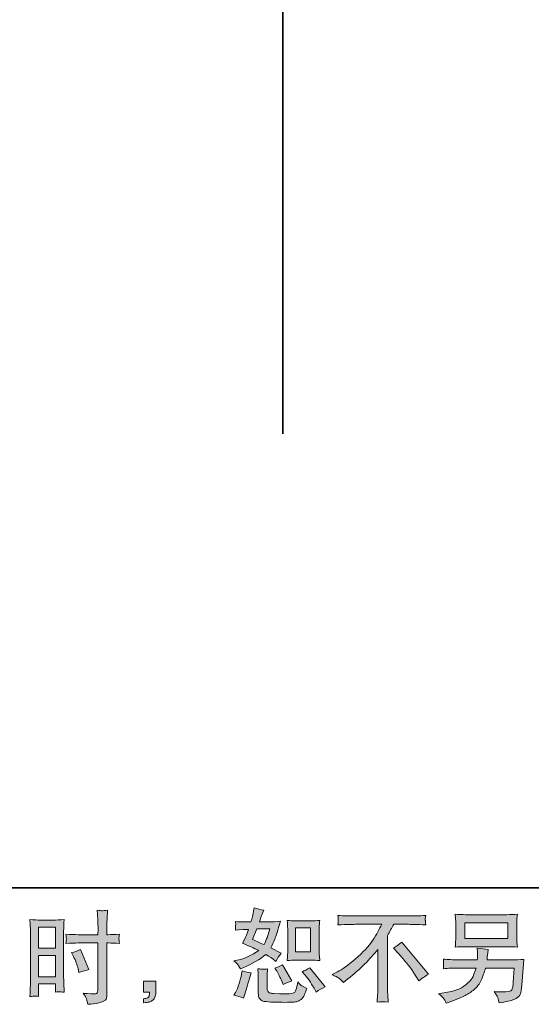
# Model space of a CAD drawing. Units: inches. Extents: x 149.1 to 232.2, y -281.8 to -222.7.
# Drawn here: x 200.8 to 211.3, y -281.8 to -261.5 of the extents above; entities that cross this region are included whole.
import ezdxf

# ---------------------------------------------------------------- set-up
doc = ezdxf.new("R2010")
doc.units = ezdxf.units.IN
doc.header["$MEASUREMENT"] = 0
doc.layers.add('图层 1', color=7, linetype='Continuous')

msp = doc.modelspace()

# ---------------------------------------------------------------- hatches: boundary and pattern name
at = {"layer": '图层 1'}
h = msp.add_hatch(color=256, dxfattribs=at)
h.dxf.hatch_style = 2
h.paths.add_polyline_path([(201.144, -280.215), (201.496, -280.215), (201.496, -280.65), (201.144, -280.65)])
edge = h.paths.add_edge_path()
edge.add_spline(control_points=[(201.056, -281.634), (201.067, -281.633), (201.098, -281.636), (201.148, -281.642), (201.148, -281.642), (201.144, -281.553), (201.144, -281.553), (201.144, -281.553), (201.144, -281.462), (201.144, -281.462), (201.144, -281.462), (201.144, -281.383), (201.144, -281.383), (201.144, -281.383), (201.496, -281.383), (201.496, -281.383), (201.496, -281.383), (201.496, -281.429), (201.496, -281.429), (201.496, -281.466), (201.496, -281.489), (201.495, -281.497), (201.494, -281.505), (201.494, -281.524), (201.492, -281.553), (201.538, -281.547), (201.566, -281.545), (201.579, -281.545), (201.591, -281.546), (201.622, -281.549), (201.672, -281.553), (201.672, -281.553), (201.665, -281.352), (201.665, -281.352), (201.665, -281.352), (201.659, -281.195), (201.659, -281.195), (201.659, -281.195), (201.659, -280.428), (201.659, -280.428), (201.659, -280.395), (201.66, -280.349), (201.662, -280.291), (201.664, -280.231), (201.667, -280.154), (201.672, -280.058), (201.588, -280.065), (201.51, -280.069), (201.437, -280.069), (201.437, -280.069), (201.199, -280.069), (201.199, -280.069), (201.127, -280.069), (201.05, -280.065), (200.969, -280.058), (200.969, -280.058), (200.977, -280.272), (200.977, -280.272), (200.98, -280.339), (200.981, -280.41), (200.981, -280.483), (200.981, -280.483), (200.981, -281.217), (200.981, -281.217), (200.981, -281.277), (200.98, -281.339), (200.977, -281.404), (200.974, -281.469), (200.971, -281.548), (200.969, -281.642), (201.016, -281.638), (201.045, -281.635), (201.056, -281.634)], knot_values=[0, 0, 0, 0, 1, 1, 1, 2, 2, 2, 3, 3, 3, 4, 4, 4, 5, 5, 5, 6, 6, 6, 7, 7, 7, 8, 8, 8, 9, 9, 9, 10, 10, 10, 11, 11, 11, 12, 12, 12, 13, 13, 13, 14, 14, 14, 15, 15, 15, 16, 16, 16, 17, 17, 17, 18, 18, 18, 19, 19, 19, 20, 20, 20, 21, 21, 21, 22, 22, 22, 23, 23, 23, 24, 24, 24, 24], degree=3, periodic=0)
h.paths.add_polyline_path([(201.144, -280.796), (201.496, -280.796), (201.496, -281.237), (201.144, -281.237)])
edge = h.paths.add_edge_path()
edge.add_spline(control_points=[(201.96, -280.54), (201.96, -280.54), (202.367, -280.54), (202.367, -280.54), (202.367, -280.54), (202.367, -281.474), (202.367, -281.474), (202.367, -281.474), (202.365, -281.518), (202.365, -281.518), (202.364, -281.536), (202.36, -281.552), (202.353, -281.568), (202.346, -281.584), (202.303, -281.589), (202.225, -281.584), (202.225, -281.584), (202.146, -281.582), (202.146, -281.582), (202.128, -281.582), (202.102, -281.58), (202.066, -281.576), (202.103, -281.628), (202.124, -281.661), (202.128, -281.675), (202.133, -281.689), (202.143, -281.731), (202.157, -281.803), (202.243, -281.802), (202.32, -281.791), (202.386, -281.773), (202.452, -281.754), (202.494, -281.737), (202.513, -281.723), (202.532, -281.709), (202.543, -281.689), (202.547, -281.662), (202.55, -281.636), (202.552, -281.607), (202.552, -281.576), (202.552, -281.576), (202.552, -280.54), (202.552, -280.54), (202.552, -280.54), (202.583, -280.54), (202.583, -280.54), (202.644, -280.54), (202.72, -280.543), (202.811, -280.548), (202.802, -280.492), (202.799, -280.454), (202.8, -280.433), (202.802, -280.412), (202.805, -280.388), (202.811, -280.361), (202.72, -280.366), (202.642, -280.369), (202.579, -280.369), (202.579, -280.369), (202.552, -280.369), (202.552, -280.369), (202.552, -280.369), (202.552, -280.251), (202.552, -280.251), (202.552, -280.167), (202.553, -280.103), (202.554, -280.06), (202.556, -280.016), (202.559, -279.952), (202.565, -279.867), (202.505, -279.872), (202.469, -279.875), (202.456, -279.876), (202.445, -279.876), (202.411, -279.874), (202.355, -279.867), (202.355, -279.867), (202.365, -280.059), (202.365, -280.059), (202.368, -280.127), (202.37, -280.191), (202.37, -280.251), (202.37, -280.251), (202.367, -280.369), (202.367, -280.369), (202.367, -280.369), (201.96, -280.369), (201.96, -280.369), (201.891, -280.369), (201.808, -280.366), (201.71, -280.361), (201.714, -280.413), (201.717, -280.444), (201.718, -280.455), (201.718, -280.469), (201.716, -280.501), (201.71, -280.548), (201.808, -280.543), (201.891, -280.54), (201.96, -280.54)], knot_values=[0, 0, 0, 0, 1, 1, 1, 2, 2, 2, 3, 3, 3, 4, 4, 4, 5, 5, 5, 6, 6, 6, 7, 7, 7, 8, 8, 8, 9, 9, 9, 10, 10, 10, 11, 11, 11, 12, 12, 12, 13, 13, 13, 14, 14, 14, 15, 15, 15, 16, 16, 16, 17, 17, 17, 18, 18, 18, 19, 19, 19, 20, 20, 20, 21, 21, 21, 22, 22, 22, 23, 23, 23, 24, 24, 24, 25, 25, 25, 26, 26, 26, 27, 27, 27, 28, 28, 28, 29, 29, 29, 30, 30, 30, 31, 31, 31, 32, 32, 32, 33, 33, 33, 33], degree=3, periodic=0)
edge = h.paths.add_edge_path()
edge.add_spline(control_points=[(201.866, -280.818), (201.91, -280.904), (201.941, -280.989), (201.959, -281.07), (201.959, -281.07), (201.975, -281.146), (201.975, -281.146), (202.066, -281.119), (202.134, -281.099), (202.178, -281.088), (202.178, -281.088), (202.009, -280.675), (202.009, -280.675), (201.947, -280.707), (201.885, -280.727), (201.825, -280.737), (201.825, -280.737), (201.866, -280.818), (201.866, -280.818)], knot_values=[0, 0, 0, 0, 1, 1, 1, 2, 2, 2, 3, 3, 3, 4, 4, 4, 5, 5, 5, 6, 6, 6, 6], degree=3, periodic=0)
h = msp.add_hatch(color=256, dxfattribs=at)
h.dxf.hatch_style = 2
edge = h.paths.add_edge_path()
edge.add_spline(control_points=[(206.44, -280.892), (206.44, -280.892), (206.742, -280.892), (206.742, -280.892), (206.8, -280.892), (206.863, -280.896), (206.932, -280.902), (206.932, -280.902), (206.923, -280.814), (206.923, -280.814), (206.922, -280.802), (206.921, -280.774), (206.921, -280.73), (206.921, -280.73), (206.921, -280.24), (206.921, -280.24), (206.921, -280.207), (206.921, -280.181), (206.922, -280.161), (206.923, -280.141), (206.926, -280.112), (206.932, -280.074), (206.866, -280.081), (206.803, -280.085), (206.744, -280.085), (206.744, -280.085), (206.44, -280.085), (206.44, -280.085), (206.381, -280.085), (206.321, -280.081), (206.26, -280.074), (206.267, -280.153), (206.271, -280.209), (206.271, -280.24), (206.271, -280.24), (206.271, -280.73), (206.271, -280.73), (206.271, -280.755), (206.269, -280.781), (206.267, -280.809), (206.265, -280.837), (206.263, -280.868), (206.26, -280.902), (206.322, -280.896), (206.382, -280.892), (206.44, -280.892)], knot_values=[0, 0, 0, 0, 1, 1, 1, 2, 2, 2, 3, 3, 3, 4, 4, 4, 5, 5, 5, 6, 6, 6, 7, 7, 7, 8, 8, 8, 9, 9, 9, 10, 10, 10, 11, 11, 11, 12, 12, 12, 13, 13, 13, 14, 14, 14, 15, 15, 15, 15], degree=3, periodic=0)
h.paths.add_polyline_path([(206.433, -280.231), (206.737, -280.231), (206.737, -280.721), (206.433, -280.721)])
edge = h.paths.add_edge_path()
edge.add_spline(control_points=[(206.631, -281.204), (206.666, -281.243), (206.701, -281.292), (206.737, -281.348), (206.774, -281.405), (206.799, -281.445), (206.813, -281.468), (206.813, -281.468), (206.854, -281.551), (206.854, -281.551), (206.915, -281.509), (206.978, -281.474), (207.042, -281.445), (207.042, -281.445), (206.728, -281.053), (206.728, -281.053), (206.673, -281.084), (206.619, -281.111), (206.567, -281.133), (206.567, -281.133), (206.631, -281.204), (206.631, -281.204)], knot_values=[0, 0, 0, 0, 1, 1, 1, 2, 2, 2, 3, 3, 3, 4, 4, 4, 5, 5, 5, 6, 6, 6, 7, 7, 7, 7], degree=3, periodic=0)
edge = h.paths.add_edge_path()
edge.add_spline(control_points=[(206.034, -281.098), (206.046, -281.117), (206.066, -281.154), (206.094, -281.208), (206.121, -281.263), (206.14, -281.301), (206.15, -281.323), (206.15, -281.323), (206.176, -281.392), (206.176, -281.392), (206.233, -281.365), (206.294, -281.342), (206.358, -281.321), (206.358, -281.321), (206.162, -280.991), (206.162, -280.991), (206.11, -281.021), (206.057, -281.043), (206.005, -281.057), (206.005, -281.057), (206.034, -281.098), (206.034, -281.098)], knot_values=[0, 0, 0, 0, 1, 1, 1, 2, 2, 2, 3, 3, 3, 4, 4, 4, 5, 5, 5, 6, 6, 6, 7, 7, 7, 7], degree=3, periodic=0)
edge = h.paths.add_edge_path()
edge.add_spline(control_points=[(205.364, -281.679), (205.364, -281.679), (205.383, -281.613), (205.383, -281.613), (205.383, -281.613), (205.434, -281.437), (205.434, -281.437), (205.458, -281.353), (205.474, -281.298), (205.484, -281.272), (205.484, -281.272), (205.523, -281.156), (205.523, -281.156), (205.458, -281.146), (205.396, -281.132), (205.335, -281.113), (205.335, -281.113), (205.323, -281.185), (205.323, -281.185), (205.313, -281.24), (205.296, -281.304), (205.272, -281.377), (205.248, -281.45), (205.223, -281.51), (205.197, -281.557), (205.197, -281.557), (205.164, -281.617), (205.164, -281.617), (205.234, -281.629), (205.301, -281.65), (205.364, -281.679)], knot_values=[0, 0, 0, 0, 1, 1, 1, 2, 2, 2, 3, 3, 3, 4, 4, 4, 5, 5, 5, 6, 6, 6, 7, 7, 7, 8, 8, 8, 9, 9, 9, 10, 10, 10, 10], degree=3, periodic=0)
edge = h.paths.add_edge_path()
edge.add_spline(control_points=[(205.763, -281.082), (205.743, -281.082), (205.706, -281.078), (205.654, -281.071), (205.654, -281.071), (205.662, -281.164), (205.662, -281.164), (205.664, -281.178), (205.664, -281.207), (205.664, -281.251), (205.664, -281.251), (205.664, -281.534), (205.664, -281.534), (205.664, -281.593), (205.669, -281.636), (205.678, -281.66), (205.688, -281.685), (205.71, -281.708), (205.745, -281.729), (205.78, -281.749), (205.915, -281.76), (206.149, -281.762), (206.327, -281.764), (206.434, -281.759), (206.471, -281.745), (206.508, -281.731), (206.541, -281.711), (206.568, -281.683), (206.596, -281.656), (206.629, -281.586), (206.668, -281.474), (206.595, -281.441), (206.549, -281.416), (206.531, -281.398), (206.513, -281.381), (206.496, -281.363), (206.48, -281.342), (206.48, -281.342), (206.473, -281.379), (206.473, -281.379), (206.458, -281.469), (206.439, -281.527), (206.415, -281.553), (206.392, -281.579), (206.333, -281.591), (206.238, -281.59), (206.189, -281.59), (206.147, -281.589), (206.11, -281.586), (206.11, -281.586), (205.986, -281.578), (205.986, -281.578), (205.947, -281.578), (205.918, -281.574), (205.899, -281.566), (205.881, -281.558), (205.868, -281.548), (205.86, -281.534), (205.853, -281.52), (205.849, -281.494), (205.849, -281.456), (205.849, -281.456), (205.849, -281.251), (205.849, -281.251), (205.849, -281.219), (205.849, -281.192), (205.85, -281.169), (205.85, -281.146), (205.854, -281.114), (205.859, -281.071), (205.815, -281.079), (205.783, -281.083), (205.763, -281.082)], knot_values=[0, 0, 0, 0, 1, 1, 1, 2, 2, 2, 3, 3, 3, 4, 4, 4, 5, 5, 5, 6, 6, 6, 7, 7, 7, 8, 8, 8, 9, 9, 9, 10, 10, 10, 11, 11, 11, 12, 12, 12, 13, 13, 13, 14, 14, 14, 15, 15, 15, 16, 16, 16, 17, 17, 17, 18, 18, 18, 19, 19, 19, 20, 20, 20, 21, 21, 21, 22, 22, 22, 23, 23, 23, 24, 24, 24, 24], degree=3, periodic=0)
edge = h.paths.add_edge_path()
edge.add_spline(control_points=[(205.255, -280.999), (205.268, -281.018), (205.283, -281.044), (205.298, -281.075), (205.298, -281.075), (205.345, -281.055), (205.345, -281.055), (205.541, -280.971), (205.7, -280.877), (205.823, -280.774), (205.907, -280.827), (205.955, -280.858), (205.966, -280.867), (205.966, -280.867), (206.028, -280.918), (206.028, -280.918), (206.058, -280.86), (206.095, -280.805), (206.139, -280.751), (206.139, -280.751), (205.924, -280.643), (205.924, -280.643), (205.956, -280.583), (205.983, -280.522), (206.007, -280.462), (206.03, -280.402), (206.068, -280.279), (206.121, -280.091), (206.024, -280.1), (205.961, -280.104), (205.932, -280.104), (205.932, -280.104), (205.691, -280.104), (205.691, -280.104), (205.707, -280.045), (205.724, -279.997), (205.74, -279.961), (205.74, -279.961), (205.782, -279.866), (205.782, -279.866), (205.709, -279.855), (205.642, -279.838), (205.583, -279.814), (205.583, -279.814), (205.571, -279.876), (205.571, -279.876), (205.554, -279.956), (205.536, -280.032), (205.515, -280.104), (205.515, -280.104), (205.354, -280.106), (205.354, -280.106), (205.325, -280.107), (205.272, -280.105), (205.195, -280.098), (205.195, -280.098), (205.201, -280.16), (205.201, -280.16), (205.201, -280.169), (205.2, -280.185), (205.199, -280.207), (205.197, -280.229), (205.196, -280.251), (205.195, -280.273), (205.195, -280.273), (205.259, -280.269), (205.259, -280.269), (205.259, -280.269), (205.354, -280.263), (205.354, -280.263), (205.354, -280.263), (205.463, -280.261), (205.463, -280.261), (205.433, -280.352), (205.409, -280.415), (205.391, -280.451), (205.391, -280.451), (205.343, -280.546), (205.343, -280.546), (205.465, -280.597), (205.575, -280.647), (205.674, -280.695), (205.538, -280.794), (205.39, -280.861), (205.232, -280.896), (205.232, -280.896), (205.166, -280.91), (205.166, -280.91), (205.212, -280.95), (205.242, -280.98), (205.255, -280.999)], knot_values=[0, 0, 0, 0, 1, 1, 1, 2, 2, 2, 3, 3, 3, 4, 4, 4, 5, 5, 5, 6, 6, 6, 7, 7, 7, 8, 8, 8, 9, 9, 9, 10, 10, 10, 11, 11, 11, 12, 12, 12, 13, 13, 13, 14, 14, 14, 15, 15, 15, 16, 16, 16, 17, 17, 17, 18, 18, 18, 19, 19, 19, 20, 20, 20, 21, 21, 21, 22, 22, 22, 23, 23, 23, 24, 24, 24, 25, 25, 25, 26, 26, 26, 27, 27, 27, 28, 28, 28, 29, 29, 29, 30, 30, 30, 30], degree=3, periodic=0)
edge = h.paths.add_edge_path()
edge.add_spline(control_points=[(205.635, -280.25), (205.635, -280.25), (205.906, -280.25), (205.906, -280.25), (205.906, -280.25), (205.883, -280.32), (205.883, -280.32), (205.883, -280.32), (205.848, -280.434), (205.848, -280.434), (205.838, -280.46), (205.817, -280.507), (205.784, -280.574), (205.711, -280.543), (205.633, -280.508), (205.55, -280.471), (205.55, -280.471), (205.635, -280.25), (205.635, -280.25)], knot_values=[0, 0, 0, 0, 1, 1, 1, 2, 2, 2, 3, 3, 3, 4, 4, 4, 5, 5, 5, 6, 6, 6, 6], degree=3, periodic=0)
h = msp.add_hatch(color=256, dxfattribs=at)
h.dxf.hatch_style = 2
edge = h.paths.add_edge_path()
edge.add_spline(control_points=[(207.184, -281.192), (207.184, -281.192), (207.295, -281.135), (207.295, -281.135), (207.389, -281.086), (207.513, -280.996), (207.667, -280.865), (207.822, -280.733), (207.939, -280.606), (208.019, -280.484), (208.099, -280.362), (208.161, -280.253), (208.206, -280.155), (208.206, -280.155), (207.701, -280.155), (207.701, -280.155), (207.623, -280.155), (207.491, -280.159), (207.304, -280.167), (207.306, -280.138), (207.308, -280.117), (207.308, -280.102), (207.309, -280.089), (207.31, -280.076), (207.311, -280.065), (207.311, -280.054), (207.309, -280.023), (207.304, -279.972), (207.432, -279.98), (207.561, -279.984), (207.69, -279.984), (207.69, -279.984), (208.717, -279.984), (208.717, -279.984), (208.848, -279.984), (208.979, -279.98), (209.11, -279.972), (209.105, -280.001), (209.103, -280.023), (209.102, -280.035), (209.101, -280.047), (209.101, -280.058), (209.102, -280.068), (209.103, -280.078), (209.105, -280.111), (209.11, -280.167), (208.929, -280.159), (208.801, -280.155), (208.725, -280.155), (208.725, -280.155), (208.452, -280.155), (208.452, -280.155), (208.411, -280.232), (208.367, -280.309), (208.322, -280.386), (208.322, -280.386), (208.322, -281.412), (208.322, -281.412), (208.321, -281.458), (208.323, -281.521), (208.328, -281.6), (208.328, -281.6), (208.336, -281.757), (208.336, -281.757), (208.252, -281.75), (208.177, -281.75), (208.112, -281.757), (208.116, -281.681), (208.119, -281.618), (208.122, -281.569), (208.125, -281.52), (208.126, -281.469), (208.126, -281.416), (208.126, -281.416), (208.126, -280.672), (208.126, -280.672), (207.966, -280.876), (207.761, -281.078), (207.51, -281.279), (207.51, -281.279), (207.417, -281.354), (207.417, -281.354), (207.38, -281.312), (207.348, -281.283), (207.323, -281.265), (207.297, -281.247), (207.251, -281.223), (207.184, -281.192)], knot_values=[0, 0, 0, 0, 1, 1, 1, 2, 2, 2, 3, 3, 3, 4, 4, 4, 5, 5, 5, 6, 6, 6, 7, 7, 7, 8, 8, 8, 9, 9, 9, 10, 10, 10, 11, 11, 11, 12, 12, 12, 13, 13, 13, 14, 14, 14, 15, 15, 15, 16, 16, 16, 17, 17, 17, 18, 18, 18, 19, 19, 19, 20, 20, 20, 21, 21, 21, 22, 22, 22, 23, 23, 23, 24, 24, 24, 25, 25, 25, 26, 26, 26, 27, 27, 27, 28, 28, 28, 29, 29, 29, 29], degree=3, periodic=0)
edge = h.paths.add_edge_path()
edge.add_spline(control_points=[(208.447, -280.648), (208.5, -280.616), (208.557, -280.574), (208.616, -280.52), (208.616, -280.52), (209.17, -281.179), (209.17, -281.179), (209.086, -281.23), (209.02, -281.277), (208.972, -281.318), (208.972, -281.318), (208.848, -281.126), (208.848, -281.126), (208.819, -281.082), (208.773, -281.022), (208.712, -280.947), (208.651, -280.871), (208.597, -280.809), (208.55, -280.758), (208.55, -280.758), (208.447, -280.648), (208.447, -280.648)], knot_values=[0, 0, 0, 0, 1, 1, 1, 2, 2, 2, 3, 3, 3, 4, 4, 4, 5, 5, 5, 6, 6, 6, 7, 7, 7, 7], degree=3, periodic=0)
h = msp.add_hatch(color=256, dxfattribs=at)
h.dxf.hatch_style = 2
h.paths.add_polyline_path([(209.912, -280.128), (210.801, -280.128), (210.801, -280.445), (209.912, -280.445)])
edge = h.paths.add_edge_path()
edge.add_spline(control_points=[(209.472, -281.673), (209.489, -281.695), (209.51, -281.731), (209.533, -281.782), (209.533, -281.782), (209.593, -281.76), (209.593, -281.76), (209.749, -281.702), (209.858, -281.656), (209.921, -281.623), (209.983, -281.59), (210.046, -281.548), (210.108, -281.497), (210.17, -281.446), (210.218, -281.382), (210.251, -281.305), (210.285, -281.228), (210.316, -281.145), (210.342, -281.057), (210.342, -281.057), (210.932, -281.057), (210.932, -281.057), (210.932, -281.057), (210.912, -281.348), (210.912, -281.348), (210.907, -281.391), (210.905, -281.42), (210.903, -281.436), (210.902, -281.452), (210.894, -281.475), (210.879, -281.505), (210.865, -281.536), (210.798, -281.55), (210.678, -281.549), (210.624, -281.549), (210.572, -281.546), (210.521, -281.54), (210.561, -281.604), (210.583, -281.64), (210.587, -281.649), (210.591, -281.658), (210.603, -281.7), (210.622, -281.776), (210.805, -281.743), (210.92, -281.713), (210.968, -281.685), (211.016, -281.658), (211.046, -281.625), (211.059, -281.589), (211.072, -281.552), (211.082, -281.494), (211.089, -281.412), (211.089, -281.412), (211.131, -280.878), (211.131, -280.878), (211.04, -280.883), (210.956, -280.886), (210.878, -280.886), (210.878, -280.886), (210.371, -280.886), (210.371, -280.886), (210.371, -280.886), (210.376, -280.824), (210.376, -280.824), (210.376, -280.824), (210.386, -280.749), (210.386, -280.749), (210.386, -280.749), (210.397, -280.675), (210.397, -280.675), (210.329, -280.67), (210.253, -280.659), (210.17, -280.644), (210.17, -280.644), (210.174, -280.743), (210.174, -280.743), (210.174, -280.743), (210.176, -280.78), (210.176, -280.78), (210.176, -280.789), (210.176, -280.802), (210.174, -280.822), (210.173, -280.842), (210.172, -280.864), (210.172, -280.886), (210.172, -280.886), (209.785, -280.886), (209.785, -280.886), (209.67, -280.886), (209.566, -280.882), (209.473, -280.873), (209.473, -280.873), (209.477, -280.935), (209.477, -280.935), (209.479, -280.96), (209.479, -280.974), (209.478, -280.978), (209.477, -280.981), (209.477, -280.991), (209.476, -281.004), (209.475, -281.019), (209.475, -281.041), (209.473, -281.069), (209.574, -281.061), (209.678, -281.057), (209.785, -281.057), (209.785, -281.057), (210.145, -281.057), (210.145, -281.057), (210.116, -281.155), (210.089, -281.223), (210.065, -281.263), (210.04, -281.303), (209.998, -281.348), (209.939, -281.396), (209.881, -281.445), (209.811, -281.483), (209.73, -281.51), (209.648, -281.537), (209.553, -281.558), (209.442, -281.574), (209.442, -281.574), (209.372, -281.584), (209.372, -281.584), (209.422, -281.622), (209.455, -281.652), (209.472, -281.673)], knot_values=[0, 0, 0, 0, 1, 1, 1, 2, 2, 2, 3, 3, 3, 4, 4, 4, 5, 5, 5, 6, 6, 6, 7, 7, 7, 8, 8, 8, 9, 9, 9, 10, 10, 10, 11, 11, 11, 12, 12, 12, 13, 13, 13, 14, 14, 14, 15, 15, 15, 16, 16, 16, 17, 17, 17, 18, 18, 18, 19, 19, 19, 20, 20, 20, 21, 21, 21, 22, 22, 22, 23, 23, 23, 24, 24, 24, 25, 25, 25, 26, 26, 26, 27, 27, 27, 28, 28, 28, 29, 29, 29, 30, 30, 30, 31, 31, 31, 32, 32, 32, 33, 33, 33, 34, 34, 34, 35, 35, 35, 36, 36, 36, 37, 37, 37, 38, 38, 38, 39, 39, 39, 40, 40, 40, 41, 41, 41, 42, 42, 42, 42], degree=3, periodic=0)
edge = h.paths.add_edge_path()
edge.add_spline(control_points=[(209.929, -280.616), (209.929, -280.616), (210.781, -280.616), (210.781, -280.616), (210.854, -280.616), (210.926, -280.619), (210.996, -280.626), (210.996, -280.626), (210.988, -280.524), (210.988, -280.524), (210.987, -280.51), (210.986, -280.475), (210.986, -280.418), (210.986, -280.418), (210.986, -280.158), (210.986, -280.158), (210.986, -280.11), (210.986, -280.074), (210.987, -280.049), (210.987, -280.025), (210.991, -279.991), (210.996, -279.947), (210.926, -279.954), (210.854, -279.957), (210.781, -279.957), (210.781, -279.957), (209.932, -279.957), (209.932, -279.957), (209.859, -279.957), (209.787, -279.954), (209.717, -279.947), (209.717, -279.947), (209.725, -280.046), (209.725, -280.046), (209.726, -280.062), (209.727, -280.099), (209.727, -280.158), (209.727, -280.158), (209.727, -280.416), (209.727, -280.416), (209.727, -280.462), (209.726, -280.497), (209.725, -280.522), (209.723, -280.547), (209.721, -280.582), (209.717, -280.626), (209.787, -280.619), (209.858, -280.616), (209.929, -280.616)], knot_values=[0, 0, 0, 0, 1, 1, 1, 2, 2, 2, 3, 3, 3, 4, 4, 4, 5, 5, 5, 6, 6, 6, 7, 7, 7, 8, 8, 8, 9, 9, 9, 10, 10, 10, 11, 11, 11, 12, 12, 12, 13, 13, 13, 14, 14, 14, 15, 15, 15, 16, 16, 16, 16], degree=3, periodic=0)
h = msp.add_hatch(color=256, dxfattribs=at)
h.dxf.hatch_style = 2
edge = h.paths.add_edge_path()
edge.add_spline(control_points=[(203.306, -281.328), (203.306, -281.328), (203.557, -281.328), (203.557, -281.328), (203.557, -281.328), (203.557, -281.565), (203.557, -281.565), (203.557, -281.6), (203.551, -281.631), (203.54, -281.656), (203.529, -281.68), (203.515, -281.7), (203.499, -281.715), (203.482, -281.731), (203.462, -281.742), (203.438, -281.751), (203.413, -281.76), (203.386, -281.766), (203.356, -281.767), (203.356, -281.767), (203.306, -281.771), (203.306, -281.771), (203.306, -281.771), (203.306, -281.687), (203.306, -281.687), (203.322, -281.687), (203.338, -281.686), (203.353, -281.684), (203.369, -281.683), (203.382, -281.678), (203.395, -281.67), (203.407, -281.662), (203.415, -281.65), (203.42, -281.636), (203.424, -281.621), (203.426, -281.607), (203.426, -281.593), (203.426, -281.593), (203.426, -281.556), (203.426, -281.556), (203.426, -281.556), (203.306, -281.556), (203.306, -281.556), (203.306, -281.556), (203.306, -281.328), (203.306, -281.328)], knot_values=[0, 0, 0, 0, 1, 1, 1, 2, 2, 2, 3, 3, 3, 4, 4, 4, 5, 5, 5, 6, 6, 6, 7, 7, 7, 8, 8, 8, 9, 9, 9, 10, 10, 10, 11, 11, 11, 12, 12, 12, 13, 13, 13, 14, 14, 14, 15, 15, 15, 15], degree=3, periodic=0)

# ---------------------------------------------------------------- linework, layer by layer
at = {"layer": '图层 1', "lineweight": 35}
for points in [[(232.157, -279.401), (149.327, -279.401), (149.327, -225.749), (232.157, -225.749), (232.157, -279.401), (232.157, -279.401)], [(206.173, -233.069), (206.173, -270.055)]]:
    msp.add_lwpolyline(points, dxfattribs=at)
at = {"layer": '图层 1', "lineweight": 0}
for points in [[(201.144, -280.215), (201.496, -280.215), (201.496, -280.65), (201.144, -280.65), (201.144, -280.215)], [(206.433, -280.231), (206.737, -280.231), (206.737, -280.721), (206.433, -280.721), (206.433, -280.231)], [(209.912, -280.128), (210.801, -280.128), (210.801, -280.445), (209.912, -280.445), (209.912, -280.128)], [(201.144, -280.796), (201.496, -280.796), (201.496, -281.237), (201.144, -281.237), (201.144, -280.796)]]:
    msp.add_lwpolyline(points, dxfattribs=at)
for points, knots in [([(201.96, -280.54), (201.96, -280.54), (202.367, -280.54), (202.367, -280.54), (202.367, -280.54), (202.367, -281.474), (202.367, -281.474), (202.367, -281.474), (202.365, -281.518), (202.365, -281.518), (202.364, -281.536), (202.36, -281.552), (202.353, -281.568), (202.346, -281.584), (202.303, -281.589), (202.225, -281.584), (202.225, -281.584), (202.146, -281.582), (202.146, -281.582), (202.128, -281.582), (202.102, -281.58), (202.066, -281.576), (202.103, -281.628), (202.124, -281.661), (202.128, -281.675), (202.133, -281.689), (202.143, -281.731), (202.157, -281.803), (202.243, -281.802), (202.32, -281.791), (202.386, -281.773), (202.452, -281.754), (202.494, -281.737), (202.513, -281.723), (202.532, -281.709), (202.543, -281.689), (202.547, -281.662), (202.55, -281.636), (202.552, -281.607), (202.552, -281.576), (202.552, -281.576), (202.552, -280.54), (202.552, -280.54), (202.552, -280.54), (202.583, -280.54), (202.583, -280.54), (202.644, -280.54), (202.72, -280.543), (202.811, -280.548), (202.802, -280.492), (202.799, -280.454), (202.8, -280.433), (202.802, -280.412), (202.805, -280.388), (202.811, -280.361), (202.72, -280.366), (202.642, -280.369), (202.579, -280.369), (202.579, -280.369), (202.552, -280.369), (202.552, -280.369), (202.552, -280.369), (202.552, -280.251), (202.552, -280.251), (202.552, -280.167), (202.553, -280.103), (202.554, -280.06), (202.556, -280.016), (202.559, -279.952), (202.565, -279.867), (202.505, -279.872), (202.469, -279.875), (202.456, -279.876), (202.445, -279.876), (202.411, -279.874), (202.355, -279.867), (202.355, -279.867), (202.365, -280.059), (202.365, -280.059), (202.368, -280.127), (202.37, -280.191), (202.37, -280.251), (202.37, -280.251), (202.367, -280.369), (202.367, -280.369), (202.367, -280.369), (201.96, -280.369), (201.96, -280.369), (201.891, -280.369), (201.808, -280.366), (201.71, -280.361), (201.714, -280.413), (201.717, -280.444), (201.718, -280.455), (201.718, -280.469), (201.716, -280.501), (201.71, -280.548), (201.808, -280.543), (201.891, -280.54), (201.96, -280.54)], [0, 0, 0, 0, 1, 1, 1, 2, 2, 2, 3, 3, 3, 4, 4, 4, 5, 5, 5, 6, 6, 6, 7, 7, 7, 8, 8, 8, 9, 9, 9, 10, 10, 10, 11, 11, 11, 12, 12, 12, 13, 13, 13, 14, 14, 14, 15, 15, 15, 16, 16, 16, 17, 17, 17, 18, 18, 18, 19, 19, 19, 20, 20, 20, 21, 21, 21, 22, 22, 22, 23, 23, 23, 24, 24, 24, 25, 25, 25, 26, 26, 26, 27, 27, 27, 28, 28, 28, 29, 29, 29, 30, 30, 30, 31, 31, 31, 32, 32, 32, 33, 33, 33, 33]), ([(205.255, -280.999), (205.268, -281.018), (205.283, -281.044), (205.298, -281.075), (205.298, -281.075), (205.345, -281.055), (205.345, -281.055), (205.541, -280.971), (205.7, -280.877), (205.823, -280.774), (205.907, -280.827), (205.955, -280.858), (205.966, -280.867), (205.966, -280.867), (206.028, -280.918), (206.028, -280.918), (206.058, -280.86), (206.095, -280.805), (206.139, -280.751), (206.139, -280.751), (205.924, -280.643), (205.924, -280.643), (205.956, -280.583), (205.983, -280.522), (206.007, -280.462), (206.03, -280.402), (206.068, -280.279), (206.121, -280.091), (206.024, -280.1), (205.961, -280.104), (205.932, -280.104), (205.932, -280.104), (205.691, -280.104), (205.691, -280.104), (205.707, -280.045), (205.724, -279.997), (205.74, -279.961), (205.74, -279.961), (205.782, -279.866), (205.782, -279.866), (205.709, -279.855), (205.642, -279.838), (205.583, -279.814), (205.583, -279.814), (205.571, -279.876), (205.571, -279.876), (205.554, -279.956), (205.536, -280.032), (205.515, -280.104), (205.515, -280.104), (205.354, -280.106), (205.354, -280.106), (205.325, -280.107), (205.272, -280.105), (205.195, -280.098), (205.195, -280.098), (205.201, -280.16), (205.201, -280.16), (205.201, -280.169), (205.2, -280.185), (205.199, -280.207), (205.197, -280.229), (205.196, -280.251), (205.195, -280.273), (205.195, -280.273), (205.259, -280.269), (205.259, -280.269), (205.259, -280.269), (205.354, -280.263), (205.354, -280.263), (205.354, -280.263), (205.463, -280.261), (205.463, -280.261), (205.433, -280.352), (205.409, -280.415), (205.391, -280.451), (205.391, -280.451), (205.343, -280.546), (205.343, -280.546), (205.465, -280.597), (205.575, -280.647), (205.674, -280.695), (205.538, -280.794), (205.39, -280.861), (205.232, -280.896), (205.232, -280.896), (205.166, -280.91), (205.166, -280.91), (205.212, -280.95), (205.242, -280.98), (205.255, -280.999)], [0, 0, 0, 0, 1, 1, 1, 2, 2, 2, 3, 3, 3, 4, 4, 4, 5, 5, 5, 6, 6, 6, 7, 7, 7, 8, 8, 8, 9, 9, 9, 10, 10, 10, 11, 11, 11, 12, 12, 12, 13, 13, 13, 14, 14, 14, 15, 15, 15, 16, 16, 16, 17, 17, 17, 18, 18, 18, 19, 19, 19, 20, 20, 20, 21, 21, 21, 22, 22, 22, 23, 23, 23, 24, 24, 24, 25, 25, 25, 26, 26, 26, 27, 27, 27, 28, 28, 28, 29, 29, 29, 30, 30, 30, 30]), ([(201.056, -281.634), (201.067, -281.633), (201.098, -281.636), (201.148, -281.642), (201.148, -281.642), (201.144, -281.553), (201.144, -281.553), (201.144, -281.553), (201.144, -281.462), (201.144, -281.462), (201.144, -281.462), (201.144, -281.383), (201.144, -281.383), (201.144, -281.383), (201.496, -281.383), (201.496, -281.383), (201.496, -281.383), (201.496, -281.429), (201.496, -281.429), (201.496, -281.466), (201.496, -281.489), (201.495, -281.497), (201.494, -281.505), (201.494, -281.524), (201.492, -281.553), (201.538, -281.547), (201.566, -281.545), (201.579, -281.545), (201.591, -281.546), (201.622, -281.549), (201.672, -281.553), (201.672, -281.553), (201.665, -281.352), (201.665, -281.352), (201.665, -281.352), (201.659, -281.195), (201.659, -281.195), (201.659, -281.195), (201.659, -280.428), (201.659, -280.428), (201.659, -280.395), (201.66, -280.349), (201.662, -280.291), (201.664, -280.231), (201.667, -280.154), (201.672, -280.058), (201.588, -280.065), (201.51, -280.069), (201.437, -280.069), (201.437, -280.069), (201.199, -280.069), (201.199, -280.069), (201.127, -280.069), (201.05, -280.065), (200.969, -280.058), (200.969, -280.058), (200.977, -280.272), (200.977, -280.272), (200.98, -280.339), (200.981, -280.41), (200.981, -280.483), (200.981, -280.483), (200.981, -281.217), (200.981, -281.217), (200.981, -281.277), (200.98, -281.339), (200.977, -281.404), (200.974, -281.469), (200.971, -281.548), (200.969, -281.642), (201.016, -281.638), (201.045, -281.635), (201.056, -281.634)], [0, 0, 0, 0, 1, 1, 1, 2, 2, 2, 3, 3, 3, 4, 4, 4, 5, 5, 5, 6, 6, 6, 7, 7, 7, 8, 8, 8, 9, 9, 9, 10, 10, 10, 11, 11, 11, 12, 12, 12, 13, 13, 13, 14, 14, 14, 15, 15, 15, 16, 16, 16, 17, 17, 17, 18, 18, 18, 19, 19, 19, 20, 20, 20, 21, 21, 21, 22, 22, 22, 23, 23, 23, 24, 24, 24, 24]), ([(206.44, -280.892), (206.44, -280.892), (206.742, -280.892), (206.742, -280.892), (206.8, -280.892), (206.863, -280.896), (206.932, -280.902), (206.932, -280.902), (206.923, -280.814), (206.923, -280.814), (206.922, -280.802), (206.921, -280.774), (206.921, -280.73), (206.921, -280.73), (206.921, -280.24), (206.921, -280.24), (206.921, -280.207), (206.921, -280.181), (206.922, -280.161), (206.923, -280.141), (206.926, -280.112), (206.932, -280.074), (206.866, -280.081), (206.803, -280.085), (206.744, -280.085), (206.744, -280.085), (206.44, -280.085), (206.44, -280.085), (206.381, -280.085), (206.321, -280.081), (206.26, -280.074), (206.267, -280.153), (206.271, -280.209), (206.271, -280.24), (206.271, -280.24), (206.271, -280.73), (206.271, -280.73), (206.271, -280.755), (206.269, -280.781), (206.267, -280.809), (206.265, -280.837), (206.263, -280.868), (206.26, -280.902), (206.322, -280.896), (206.382, -280.892), (206.44, -280.892)], [0, 0, 0, 0, 1, 1, 1, 2, 2, 2, 3, 3, 3, 4, 4, 4, 5, 5, 5, 6, 6, 6, 7, 7, 7, 8, 8, 8, 9, 9, 9, 10, 10, 10, 11, 11, 11, 12, 12, 12, 13, 13, 13, 14, 14, 14, 15, 15, 15, 15]), ([(207.184, -281.192), (207.184, -281.192), (207.295, -281.135), (207.295, -281.135), (207.389, -281.086), (207.513, -280.996), (207.667, -280.865), (207.822, -280.733), (207.939, -280.606), (208.019, -280.484), (208.099, -280.362), (208.161, -280.253), (208.206, -280.155), (208.206, -280.155), (207.701, -280.155), (207.701, -280.155), (207.623, -280.155), (207.491, -280.159), (207.304, -280.167), (207.306, -280.138), (207.308, -280.117), (207.308, -280.102), (207.309, -280.089), (207.31, -280.076), (207.311, -280.065), (207.311, -280.054), (207.309, -280.023), (207.304, -279.972), (207.432, -279.98), (207.561, -279.984), (207.69, -279.984), (207.69, -279.984), (208.717, -279.984), (208.717, -279.984), (208.848, -279.984), (208.979, -279.98), (209.11, -279.972), (209.105, -280.001), (209.103, -280.023), (209.102, -280.035), (209.101, -280.047), (209.101, -280.058), (209.102, -280.068), (209.103, -280.078), (209.105, -280.111), (209.11, -280.167), (208.929, -280.159), (208.801, -280.155), (208.725, -280.155), (208.725, -280.155), (208.452, -280.155), (208.452, -280.155), (208.411, -280.232), (208.367, -280.309), (208.322, -280.386), (208.322, -280.386), (208.322, -281.412), (208.322, -281.412), (208.321, -281.458), (208.323, -281.521), (208.328, -281.6), (208.328, -281.6), (208.336, -281.757), (208.336, -281.757), (208.252, -281.75), (208.177, -281.75), (208.112, -281.757), (208.116, -281.681), (208.119, -281.618), (208.122, -281.569), (208.125, -281.52), (208.126, -281.469), (208.126, -281.416), (208.126, -281.416), (208.126, -280.672), (208.126, -280.672), (207.966, -280.876), (207.761, -281.078), (207.51, -281.279), (207.51, -281.279), (207.417, -281.354), (207.417, -281.354), (207.38, -281.312), (207.348, -281.283), (207.323, -281.265), (207.297, -281.247), (207.251, -281.223), (207.184, -281.192)], [0, 0, 0, 0, 1, 1, 1, 2, 2, 2, 3, 3, 3, 4, 4, 4, 5, 5, 5, 6, 6, 6, 7, 7, 7, 8, 8, 8, 9, 9, 9, 10, 10, 10, 11, 11, 11, 12, 12, 12, 13, 13, 13, 14, 14, 14, 15, 15, 15, 16, 16, 16, 17, 17, 17, 18, 18, 18, 19, 19, 19, 20, 20, 20, 21, 21, 21, 22, 22, 22, 23, 23, 23, 24, 24, 24, 25, 25, 25, 26, 26, 26, 27, 27, 27, 28, 28, 28, 29, 29, 29, 29]), ([(209.929, -280.616), (209.929, -280.616), (210.781, -280.616), (210.781, -280.616), (210.854, -280.616), (210.926, -280.619), (210.996, -280.626), (210.996, -280.626), (210.988, -280.524), (210.988, -280.524), (210.987, -280.51), (210.986, -280.475), (210.986, -280.418), (210.986, -280.418), (210.986, -280.158), (210.986, -280.158), (210.986, -280.11), (210.986, -280.074), (210.987, -280.049), (210.987, -280.025), (210.991, -279.991), (210.996, -279.947), (210.926, -279.954), (210.854, -279.957), (210.781, -279.957), (210.781, -279.957), (209.932, -279.957), (209.932, -279.957), (209.859, -279.957), (209.787, -279.954), (209.717, -279.947), (209.717, -279.947), (209.725, -280.046), (209.725, -280.046), (209.726, -280.062), (209.727, -280.099), (209.727, -280.158), (209.727, -280.158), (209.727, -280.416), (209.727, -280.416), (209.727, -280.462), (209.726, -280.497), (209.725, -280.522), (209.723, -280.547), (209.721, -280.582), (209.717, -280.626), (209.787, -280.619), (209.858, -280.616), (209.929, -280.616)], [0, 0, 0, 0, 1, 1, 1, 2, 2, 2, 3, 3, 3, 4, 4, 4, 5, 5, 5, 6, 6, 6, 7, 7, 7, 8, 8, 8, 9, 9, 9, 10, 10, 10, 11, 11, 11, 12, 12, 12, 13, 13, 13, 14, 14, 14, 15, 15, 15, 16, 16, 16, 16]), ([(205.635, -280.25), (205.635, -280.25), (205.906, -280.25), (205.906, -280.25), (205.906, -280.25), (205.883, -280.32), (205.883, -280.32), (205.883, -280.32), (205.848, -280.434), (205.848, -280.434), (205.838, -280.46), (205.817, -280.507), (205.784, -280.574), (205.711, -280.543), (205.633, -280.508), (205.55, -280.471), (205.55, -280.471), (205.635, -280.25), (205.635, -280.25)], [0, 0, 0, 0, 1, 1, 1, 2, 2, 2, 3, 3, 3, 4, 4, 4, 5, 5, 5, 6, 6, 6, 6]), ([(201.866, -280.818), (201.91, -280.904), (201.941, -280.989), (201.959, -281.07), (201.959, -281.07), (201.975, -281.146), (201.975, -281.146), (202.066, -281.119), (202.134, -281.099), (202.178, -281.088), (202.178, -281.088), (202.009, -280.675), (202.009, -280.675), (201.947, -280.707), (201.885, -280.727), (201.825, -280.737), (201.825, -280.737), (201.866, -280.818), (201.866, -280.818)], [0, 0, 0, 0, 1, 1, 1, 2, 2, 2, 3, 3, 3, 4, 4, 4, 5, 5, 5, 6, 6, 6, 6]), ([(208.447, -280.648), (208.5, -280.616), (208.557, -280.574), (208.616, -280.52), (208.616, -280.52), (209.17, -281.179), (209.17, -281.179), (209.086, -281.23), (209.02, -281.277), (208.972, -281.318), (208.972, -281.318), (208.848, -281.126), (208.848, -281.126), (208.819, -281.082), (208.773, -281.022), (208.712, -280.947), (208.651, -280.871), (208.597, -280.809), (208.55, -280.758), (208.55, -280.758), (208.447, -280.648), (208.447, -280.648)], [0, 0, 0, 0, 1, 1, 1, 2, 2, 2, 3, 3, 3, 4, 4, 4, 5, 5, 5, 6, 6, 6, 7, 7, 7, 7]), ([(209.472, -281.673), (209.489, -281.695), (209.51, -281.731), (209.533, -281.782), (209.533, -281.782), (209.593, -281.76), (209.593, -281.76), (209.749, -281.702), (209.858, -281.656), (209.921, -281.623), (209.983, -281.59), (210.046, -281.548), (210.108, -281.497), (210.17, -281.446), (210.218, -281.382), (210.251, -281.305), (210.285, -281.228), (210.316, -281.145), (210.342, -281.057), (210.342, -281.057), (210.932, -281.057), (210.932, -281.057), (210.932, -281.057), (210.912, -281.348), (210.912, -281.348), (210.907, -281.391), (210.905, -281.42), (210.903, -281.436), (210.902, -281.452), (210.894, -281.475), (210.879, -281.505), (210.865, -281.536), (210.798, -281.55), (210.678, -281.549), (210.624, -281.549), (210.572, -281.546), (210.521, -281.54), (210.561, -281.604), (210.583, -281.64), (210.587, -281.649), (210.591, -281.658), (210.603, -281.7), (210.622, -281.776), (210.805, -281.743), (210.92, -281.713), (210.968, -281.685), (211.016, -281.658), (211.046, -281.625), (211.059, -281.589), (211.072, -281.552), (211.082, -281.494), (211.089, -281.412), (211.089, -281.412), (211.131, -280.878), (211.131, -280.878), (211.04, -280.883), (210.956, -280.886), (210.878, -280.886), (210.878, -280.886), (210.371, -280.886), (210.371, -280.886), (210.371, -280.886), (210.376, -280.824), (210.376, -280.824), (210.376, -280.824), (210.386, -280.749), (210.386, -280.749), (210.386, -280.749), (210.397, -280.675), (210.397, -280.675), (210.329, -280.67), (210.253, -280.659), (210.17, -280.644), (210.17, -280.644), (210.174, -280.743), (210.174, -280.743), (210.174, -280.743), (210.176, -280.78), (210.176, -280.78), (210.176, -280.789), (210.176, -280.802), (210.174, -280.822), (210.173, -280.842), (210.172, -280.864), (210.172, -280.886), (210.172, -280.886), (209.785, -280.886), (209.785, -280.886), (209.67, -280.886), (209.566, -280.882), (209.473, -280.873), (209.473, -280.873), (209.477, -280.935), (209.477, -280.935), (209.479, -280.96), (209.479, -280.974), (209.478, -280.978), (209.477, -280.981), (209.477, -280.991), (209.476, -281.004), (209.475, -281.019), (209.475, -281.041), (209.473, -281.069), (209.574, -281.061), (209.678, -281.057), (209.785, -281.057), (209.785, -281.057), (210.145, -281.057), (210.145, -281.057), (210.116, -281.155), (210.089, -281.223), (210.065, -281.263), (210.04, -281.303), (209.998, -281.348), (209.939, -281.396), (209.881, -281.445), (209.811, -281.483), (209.73, -281.51), (209.648, -281.537), (209.553, -281.558), (209.442, -281.574), (209.442, -281.574), (209.372, -281.584), (209.372, -281.584), (209.422, -281.622), (209.455, -281.652), (209.472, -281.673)], [0, 0, 0, 0, 1, 1, 1, 2, 2, 2, 3, 3, 3, 4, 4, 4, 5, 5, 5, 6, 6, 6, 7, 7, 7, 8, 8, 8, 9, 9, 9, 10, 10, 10, 11, 11, 11, 12, 12, 12, 13, 13, 13, 14, 14, 14, 15, 15, 15, 16, 16, 16, 17, 17, 17, 18, 18, 18, 19, 19, 19, 20, 20, 20, 21, 21, 21, 22, 22, 22, 23, 23, 23, 24, 24, 24, 25, 25, 25, 26, 26, 26, 27, 27, 27, 28, 28, 28, 29, 29, 29, 30, 30, 30, 31, 31, 31, 32, 32, 32, 33, 33, 33, 34, 34, 34, 35, 35, 35, 36, 36, 36, 37, 37, 37, 38, 38, 38, 39, 39, 39, 40, 40, 40, 41, 41, 41, 42, 42, 42, 42]), ([(205.763, -281.082), (205.743, -281.082), (205.706, -281.078), (205.654, -281.071), (205.654, -281.071), (205.662, -281.164), (205.662, -281.164), (205.664, -281.178), (205.664, -281.207), (205.664, -281.251), (205.664, -281.251), (205.664, -281.534), (205.664, -281.534), (205.664, -281.593), (205.669, -281.636), (205.678, -281.66), (205.688, -281.685), (205.71, -281.708), (205.745, -281.729), (205.78, -281.749), (205.915, -281.76), (206.149, -281.762), (206.327, -281.764), (206.434, -281.759), (206.471, -281.745), (206.508, -281.731), (206.541, -281.711), (206.568, -281.683), (206.596, -281.656), (206.629, -281.586), (206.668, -281.474), (206.595, -281.441), (206.549, -281.416), (206.531, -281.398), (206.513, -281.381), (206.496, -281.363), (206.48, -281.342), (206.48, -281.342), (206.473, -281.379), (206.473, -281.379), (206.458, -281.469), (206.439, -281.527), (206.415, -281.553), (206.392, -281.579), (206.333, -281.591), (206.238, -281.59), (206.189, -281.59), (206.147, -281.589), (206.11, -281.586), (206.11, -281.586), (205.986, -281.578), (205.986, -281.578), (205.947, -281.578), (205.918, -281.574), (205.899, -281.566), (205.881, -281.558), (205.868, -281.548), (205.86, -281.534), (205.853, -281.52), (205.849, -281.494), (205.849, -281.456), (205.849, -281.456), (205.849, -281.251), (205.849, -281.251), (205.849, -281.219), (205.849, -281.192), (205.85, -281.169), (205.85, -281.146), (205.854, -281.114), (205.859, -281.071), (205.815, -281.079), (205.783, -281.083), (205.763, -281.082)], [0, 0, 0, 0, 1, 1, 1, 2, 2, 2, 3, 3, 3, 4, 4, 4, 5, 5, 5, 6, 6, 6, 7, 7, 7, 8, 8, 8, 9, 9, 9, 10, 10, 10, 11, 11, 11, 12, 12, 12, 13, 13, 13, 14, 14, 14, 15, 15, 15, 16, 16, 16, 17, 17, 17, 18, 18, 18, 19, 19, 19, 20, 20, 20, 21, 21, 21, 22, 22, 22, 23, 23, 23, 24, 24, 24, 24]), ([(206.034, -281.098), (206.046, -281.117), (206.066, -281.154), (206.094, -281.208), (206.121, -281.263), (206.14, -281.301), (206.15, -281.323), (206.15, -281.323), (206.176, -281.392), (206.176, -281.392), (206.233, -281.365), (206.294, -281.342), (206.358, -281.321), (206.358, -281.321), (206.162, -280.991), (206.162, -280.991), (206.11, -281.021), (206.057, -281.043), (206.005, -281.057), (206.005, -281.057), (206.034, -281.098), (206.034, -281.098)], [0, 0, 0, 0, 1, 1, 1, 2, 2, 2, 3, 3, 3, 4, 4, 4, 5, 5, 5, 6, 6, 6, 7, 7, 7, 7]), ([(206.631, -281.204), (206.666, -281.243), (206.701, -281.292), (206.737, -281.348), (206.774, -281.405), (206.799, -281.445), (206.813, -281.468), (206.813, -281.468), (206.854, -281.551), (206.854, -281.551), (206.915, -281.509), (206.978, -281.474), (207.042, -281.445), (207.042, -281.445), (206.728, -281.053), (206.728, -281.053), (206.673, -281.084), (206.619, -281.111), (206.567, -281.133), (206.567, -281.133), (206.631, -281.204), (206.631, -281.204)], [0, 0, 0, 0, 1, 1, 1, 2, 2, 2, 3, 3, 3, 4, 4, 4, 5, 5, 5, 6, 6, 6, 7, 7, 7, 7]), ([(205.364, -281.679), (205.364, -281.679), (205.383, -281.613), (205.383, -281.613), (205.383, -281.613), (205.434, -281.437), (205.434, -281.437), (205.458, -281.353), (205.474, -281.298), (205.484, -281.272), (205.484, -281.272), (205.523, -281.156), (205.523, -281.156), (205.458, -281.146), (205.396, -281.132), (205.335, -281.113), (205.335, -281.113), (205.323, -281.185), (205.323, -281.185), (205.313, -281.24), (205.296, -281.304), (205.272, -281.377), (205.248, -281.45), (205.223, -281.51), (205.197, -281.557), (205.197, -281.557), (205.164, -281.617), (205.164, -281.617), (205.234, -281.629), (205.301, -281.65), (205.364, -281.679)], [0, 0, 0, 0, 1, 1, 1, 2, 2, 2, 3, 3, 3, 4, 4, 4, 5, 5, 5, 6, 6, 6, 7, 7, 7, 8, 8, 8, 9, 9, 9, 10, 10, 10, 10]), ([(203.306, -281.328), (203.306, -281.328), (203.557, -281.328), (203.557, -281.328), (203.557, -281.328), (203.557, -281.565), (203.557, -281.565), (203.557, -281.6), (203.551, -281.631), (203.54, -281.656), (203.529, -281.68), (203.515, -281.7), (203.499, -281.715), (203.482, -281.731), (203.462, -281.742), (203.438, -281.751), (203.413, -281.76), (203.386, -281.766), (203.356, -281.767), (203.356, -281.767), (203.306, -281.771), (203.306, -281.771), (203.306, -281.771), (203.306, -281.687), (203.306, -281.687), (203.322, -281.687), (203.338, -281.686), (203.353, -281.684), (203.369, -281.683), (203.382, -281.678), (203.395, -281.67), (203.407, -281.662), (203.415, -281.65), (203.42, -281.636), (203.424, -281.621), (203.426, -281.607), (203.426, -281.593), (203.426, -281.593), (203.426, -281.556), (203.426, -281.556), (203.426, -281.556), (203.306, -281.556), (203.306, -281.556), (203.306, -281.556), (203.306, -281.328), (203.306, -281.328)], [0, 0, 0, 0, 1, 1, 1, 2, 2, 2, 3, 3, 3, 4, 4, 4, 5, 5, 5, 6, 6, 6, 7, 7, 7, 8, 8, 8, 9, 9, 9, 10, 10, 10, 11, 11, 11, 12, 12, 12, 13, 13, 13, 14, 14, 14, 15, 15, 15, 15])]:
    msp.add_open_spline(points, degree=3, knots=knots, dxfattribs=at)

doc.saveas('drawing.dxf')
